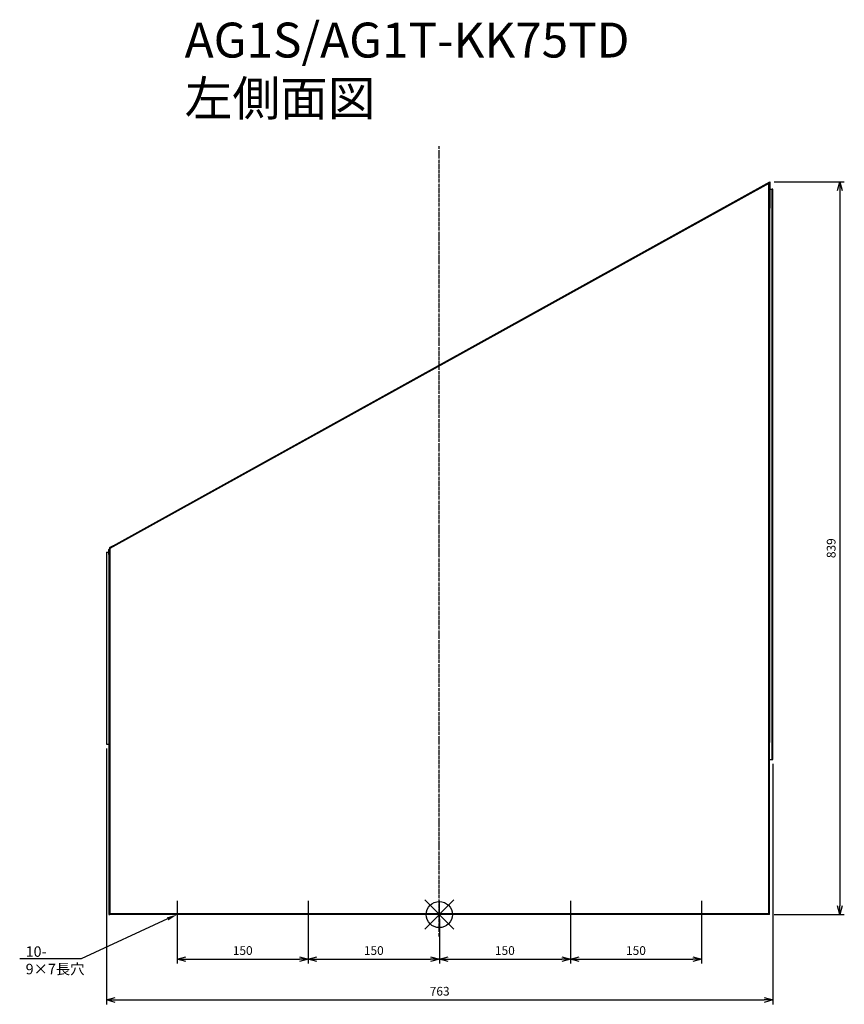
# Model space of a CAD drawing. Extents: x -1500 to -557, y -422 to 705.
import ezdxf
from ezdxf import colors
from ezdxf.entities.mleader import LeaderData, LeaderLine
from ezdxf.math import Vec2, Vec3

# ---------------------------------------------------------------- set-up
doc = ezdxf.new("R2010")
doc.units = 0
doc.linetypes.add('DASHDOT', pattern=[5.5, 4, -0.6, 0.3, -0.6])
doc.layers.get('0').update_dxf_attribs({"linetype": 'CONTINUOUS'})
doc.layers.get('Defpoints').update_dxf_attribs({"linetype": 'CONTINUOUS'})
for name, color, linetype in [('ARRANGE', 1, 'CONTINUOUS'), ('BASIS', 6, 'DASHDOT'), ('ETC', 61, 'CONTINUOUS'), ('NOTE', 4, 'CONTINUOUS'), ('OUTLINE', 3, 'CONTINUOUS'), ('SIZE', 30, 'CONTINUOUS')]:
    doc.layers.add(name, color=color, linetype=linetype)
doc.styles.get("Standard").update_dxf_attribs({"font": 'romans.shx', "bigfont": 'extfont.shx'})
doc.dimstyles.get("Standard").update_dxf_attribs({"dimscale": 0, "dimtxt": 2, "dimasz": 2, "dimexe": 1, "dimexo": 1, "dimgap": 1, "dimtad": 1, "dimdec": 0, "dimdsep": 46, "dimtxsty": 'STANDARD', "dimblk1": 'OPEN30', "dimblk2": 'OPEN30', "dimsah": 1, "dimcen": 2.5, "dimadec": 0, "dimazin": 0, "dimtfac": 1, "dimtdec": 0, "dimtmove": 0, "dimatfit": 3, "dimldrblk": 'OPEN30', "dimfxl": 1, "dimtolj": 1, "dimarcsym": 0})

# ---------------------------------------------------------------- blocks, each defined once
blk = doc.blocks.new('_OPEN30')
at = {"color": 0, "linetype": 'ByBlock'}
for p, q in [((-1, 0.27), (0, 0)), ((0, 0), (-1, -0.27)), ((0, 0), (-1, 0))]:
    blk.add_line(p, q, dxfattribs=at)
blk = doc.blocks.new('*D1')
at = {"layer": 'Defpoints', "color": 0}
for p in [(-1320, -319.6), (-1170, -319.6), (-1170, -370.8)]:
    blk.add_point(p, dxfattribs=at)
at = {"layer": 'SIZE', "color": 0, "lineweight": -2}
for p, q in [((-1320, -324.6), (-1320, -375.8)), ((-1170, -324.6), (-1170, -375.8)), ((-1310, -370.8), (-1180, -370.8))]:
    blk.add_line(p, q, dxfattribs=at)
at = {"layer": 'SIZE', "color": 0, "lineweight": -2, "xscale": 10, "yscale": 10, "zscale": 10, "rotation": 180}
blk.add_blockref('_OPEN30', (-1320, -370.8), dxfattribs=at)
at = {"layer": 'SIZE', "color": 0, "lineweight": -2, "xscale": 10, "yscale": 10, "zscale": 10}
blk.add_blockref('_OPEN30', (-1170, -370.8), dxfattribs=at)
at = {"layer": 'SIZE', "color": 0, "insert": (-1245, -360.8), "char_height": 10, "attachment_point": 5}
blk.add_mtext('\\A1;150', dxfattribs=at)
blk = doc.blocks.new('*D2')
at = {"layer": 'Defpoints', "color": 0}
for p in [(-1170, -319.6), (-1020, -319.6), (-1020, -370.8)]:
    blk.add_point(p, dxfattribs=at)
at = {"layer": 'SIZE', "color": 0, "lineweight": -2}
for p, q in [((-1170, -324.6), (-1170, -375.8)), ((-1020, -324.6), (-1020, -375.8)), ((-1160, -370.8), (-1030, -370.8))]:
    blk.add_line(p, q, dxfattribs=at)
at = {"layer": 'SIZE', "color": 0, "lineweight": -2, "xscale": 10, "yscale": 10, "zscale": 10, "rotation": 180}
blk.add_blockref('_OPEN30', (-1170, -370.8), dxfattribs=at)
at = {"layer": 'SIZE', "color": 0, "lineweight": -2, "xscale": 10, "yscale": 10, "zscale": 10}
blk.add_blockref('_OPEN30', (-1020, -370.8), dxfattribs=at)
at = {"layer": 'SIZE', "color": 0, "insert": (-1095, -360.8), "char_height": 10, "attachment_point": 5}
blk.add_mtext('\\A1;150', dxfattribs=at)
blk = doc.blocks.new('*D3')
at = {"layer": 'Defpoints', "color": 0}
for p in [(-1020, -319.6), (-870, -319.6), (-870, -370.8)]:
    blk.add_point(p, dxfattribs=at)
at = {"layer": 'SIZE', "color": 0, "lineweight": -2}
for p, q in [((-1020, -324.6), (-1020, -375.8)), ((-870, -324.6), (-870, -375.8)), ((-1010, -370.8), (-880, -370.8))]:
    blk.add_line(p, q, dxfattribs=at)
at = {"layer": 'SIZE', "color": 0, "lineweight": -2, "xscale": 10, "yscale": 10, "zscale": 10, "rotation": 180}
blk.add_blockref('_OPEN30', (-1020, -370.8), dxfattribs=at)
at = {"layer": 'SIZE', "color": 0, "lineweight": -2, "xscale": 10, "yscale": 10, "zscale": 10}
blk.add_blockref('_OPEN30', (-870, -370.8), dxfattribs=at)
at = {"layer": 'SIZE', "color": 0, "insert": (-945, -360.8), "char_height": 10, "attachment_point": 5}
blk.add_mtext('\\A1;150', dxfattribs=at)
blk = doc.blocks.new('*D4')
at = {"layer": 'Defpoints', "color": 0}
for p in [(-870, -319.6), (-720, -319.6), (-720, -370.8)]:
    blk.add_point(p, dxfattribs=at)
at = {"layer": 'SIZE', "color": 0, "lineweight": -2}
for p, q in [((-870, -324.6), (-870, -375.8)), ((-720, -324.6), (-720, -375.8)), ((-860, -370.8), (-730, -370.8))]:
    blk.add_line(p, q, dxfattribs=at)
at = {"layer": 'SIZE', "color": 0, "lineweight": -2, "xscale": 10, "yscale": 10, "zscale": 10, "rotation": 180}
blk.add_blockref('_OPEN30', (-870, -370.8), dxfattribs=at)
at = {"layer": 'SIZE', "color": 0, "lineweight": -2, "xscale": 10, "yscale": 10, "zscale": 10}
blk.add_blockref('_OPEN30', (-720, -370.8), dxfattribs=at)
at = {"layer": 'SIZE', "color": 0, "insert": (-795, -360.8), "char_height": 10, "attachment_point": 5}
blk.add_mtext('\\A1;150', dxfattribs=at)
blk = doc.blocks.new('*D5')
at = {"layer": 'Defpoints', "color": 0}
for p in [(-1401, -124.6), (-638.2, -142.1), (-638.2, -417.4)]:
    blk.add_point(p, dxfattribs=at)
at = {"layer": 'SIZE', "color": 0, "lineweight": -2}
for p, q in [((-1401, -129.6), (-1401, -422.4)), ((-638.2, -147.1), (-638.2, -422.4)), ((-1391, -417.4), (-648.2, -417.4))]:
    blk.add_line(p, q, dxfattribs=at)
at = {"layer": 'SIZE', "color": 0, "lineweight": -2, "xscale": 10, "yscale": 10, "zscale": 10, "rotation": 180}
blk.add_blockref('_OPEN30', (-1401, -417.4), dxfattribs=at)
at = {"layer": 'SIZE', "color": 0, "lineweight": -2, "xscale": 10, "yscale": 10, "zscale": 10}
blk.add_blockref('_OPEN30', (-638.2, -417.4), dxfattribs=at)
at = {"layer": 'SIZE', "color": 0, "insert": (-1019.6, -407.4), "char_height": 10, "attachment_point": 5}
blk.add_mtext('\\A1;763', dxfattribs=at)
blk = doc.blocks.new('*D6')
at = {"layer": 'Defpoints', "color": 0}
for p in [(-641.7, 519.3), (-642, -319.6), (-561.6, -319.6)]:
    blk.add_point(p, dxfattribs=at)
at = {"layer": 'SIZE', "color": 0, "lineweight": -2}
for p, q in [((-636.7, 519.3), (-556.6, 519.3)), ((-561.6, 509.3), (-561.6, -309.6)), ((-637, -319.6), (-556.6, -319.6))]:
    blk.add_line(p, q, dxfattribs=at)
at = {"layer": 'SIZE', "color": 0, "lineweight": -2, "xscale": 10, "yscale": 10, "zscale": 10}
for p, rotation in [((-561.6, 519.3), 90), ((-561.6, -319.6), 270)]:
    blk.add_blockref('_OPEN30', p, dxfattribs=dict(at, rotation=rotation))
at = {"layer": 'SIZE', "color": 0, "insert": (-571.6, 99.9), "char_height": 10, "attachment_point": 5, "rotation": 90}
blk.add_mtext('\\A1;839', dxfattribs=at)

msp = doc.modelspace()

# ---------------------------------------------------------------- linework, layer by layer
at = {"layer": 'ARRANGE', "color": 1, "linetype": 'Continuous'}
for p, q in [((-1036.69, -336.24), (-1003.32, -302.87)), ((-1036.69, -302.87), (-1003.32, -336.24))]:
    msp.add_line(p, q, dxfattribs=at)
at = {"layer": 'ARRANGE'}
msp.add_circle((-1020.01, -319.56), 15, dxfattribs=at)
at = {"layer": 'BASIS', "color": 6, "linetype": 'DASHDOT'}
msp.add_line((-1020.01, -344.85), (-1020.01, 560.27), dxfattribs=at)
at = {"layer": 'NOTE'}
for p, q in [((-1320.01, -303.82), (-1320.01, -334.3)), ((-1170.01, -303.82), (-1170.01, -334.3)), ((-1020.01, -303.82), (-1020.01, -334.3)), ((-870.01, -303.82), (-870.01, -334.3)), ((-720.01, -303.82), (-720.01, -334.3))]:
    msp.add_line(p, q, dxfattribs=at)
at = {"layer": 'OUTLINE'}
for p, q in [((-1393.29, 102.65), (-641.74, 519.29)), ((-641.74, 519.29), (-641.74, 494.29)), ((-643.01, 517.44), (-1397.01, 99.44)), ((-642.74, 517.59), (-643.01, 517.44)), ((-643.01, -318.56), (-643.01, 517.44)), ((-642.81, 489.84), (-642.81, 510.94)), ((-642.74, 510.94), (-642.81, 510.94)), ((-642.74, 494.29), (-642.74, 517.59)), ((-641.74, 510.94), (-639.01, 510.94)), ((-639.01, -142.06), (-639.01, 510.94)), ((-638.21, 510.94), (-639.01, 510.94)), ((-638.21, -142.06), (-638.21, 510.94)), ((-643.01, 489.73), (-642.74, 489.88)), ((-642.01, 489.14), (-643.01, 488.59)), ((-642.81, 485.94), (-643.01, 485.94)), ((-642.81, -121.56), (-642.81, 488.7)), ((-642.74, 491.02), (-642.74, 494.29)), ((-642.74, 494.29), (-641.74, 494.29)), ((-642.71, 491.04), (-642.74, 491.02)), ((-642.74, 489.88), (-642.74, 491.02)), ((-641.74, 489.29), (-642.71, 491.04)), ((-642.01, 489.77), (-642.01, -122.56)), ((-641.74, 494.29), (-641.74, 489.29)), ((-1393.29, 102.65), (-1397.66, 100.22)), ((-1392.81, 101.77), (-1393.29, 102.65)), ((-1401.01, 95.44), (-1401.01, -124.56)), ((-1401.01, 95.44), (-1398.01, 95.44)), ((-1398.01, 98.44), (-1397.01, 99)), ((-1398.01, 97.3), (-1398.01, 98.44)), ((-1398.01, 97.3), (-1397.01, 97.86)), ((-1398.01, 92.86), (-1398.01, 97.3)), ((-1397.01, 92.86), (-1398.01, 92.86)), ((-1398.01, 92.86), (-1398.01, -314.56)), ((-1397.66, 100.22), (-1397.18, 99.35)), ((-1397.18, 99.35), (-1397.01, 99.44)), ((-1397.01, 99.44), (-1397.01, -318.56)), ((-643.01, -117.06), (-642.81, -117.06)), ((-642.01, -121.56), (-643.01, -121.56)), ((-642.01, -122.56), (-643.01, -122.56)), ((-642.01, -127.56), (-642.01, -122.56)), ((-1401.01, -124.56), (-1398.01, -124.56)), ((-643.01, -127.56), (-642.01, -127.56)), ((-642.01, -313.56), (-642.01, -127.56)), ((-642.01, -142.06), (-639.01, -142.06)), ((-639.01, -142.06), (-638.21, -142.06)), ((-1397.01, -314.56), (-1398.01, -314.56)), ((-1398.01, -314.56), (-1398.01, -319.56)), ((-642.01, -313.56), (-643.01, -313.56)), ((-642.01, -318.56), (-642.01, -313.56)), ((-1398.01, -319.56), (-1397.01, -319.56)), ((-1397.01, -318.56), (-1394.96, -318.56)), ((-1397.01, -319.56), (-1397.01, -318.56)), ((-1396.01, -319.56), (-1397.01, -319.56)), ((-1396.01, -318.56), (-1396.01, -319.56)), ((-1353.01, -319.56), (-1396.01, -319.56)), ((-1394.96, -318.56), (-1353.01, -318.56)), ((-1353.01, -318.56), (-1353.01, -319.56)), ((-1353.01, -318.56), (-687.01, -318.56)), ((-687.01, -319.56), (-1353.01, -319.56)), ((-687.01, -319.56), (-687.01, -318.56)), ((-687.01, -318.56), (-645.05, -318.56)), ((-644.01, -319.56), (-687.01, -319.56)), ((-645.05, -318.56), (-643.01, -318.56)), ((-644.01, -319.56), (-644.01, -318.56)), ((-642.01, -319.56), (-644.01, -319.56)), ((-643.01, -318.56), (-642.01, -318.56)), ((-642.01, -319.56), (-642.01, -318.56))]:
    msp.add_line(p, q, dxfattribs=at)

# ---------------------------------------------------------------- texts
at = {"layer": 'ETC', "insert": (-1311.38, 701.74), "char_height": 40, "width": 651.9793, "attachment_point": 1}
msp.add_mtext('AG1S/AG1T-KK75TD\\P左側面図', dxfattribs=at)

# ---------------------------------------------------------------- dimensions: what is measured, and where the dimension line sits
at = {"layer": 'SIZE'}
dim = msp.add_linear_dim(base=(-561.5983, -319.5557), p1=(-641.7409, 519.2886), p2=(-642.0053, -319.5557), angle=90, dimstyle='STANDARD', override={"dimscale": 5, "dimdec": 1, "dimrnd": 0.5, "dimtdec": 1}, dxfattribs=at)
dim.commit()
dim.dimension.update_dxf_attribs({"geometry": '*D6', "text_midpoint": (-571.5983, 99.8665)})
for base, p1, p2, picture, middle in [((-638.21, -417.36), (-1401.01, -124.56), (-638.21, -142.06), '*D5', (-1019.61, -407.36)), ((-1170.01, -370.81), (-1320.01, -319.56), (-1170.01, -319.56), '*D1', (-1245.01, -360.81)), ((-1020.01, -370.75), (-1170.01, -319.56), (-1020.01, -319.56), '*D2', (-1095.01, -360.75)), ((-870.01, -370.76), (-1020.01, -319.56), (-870.01, -319.56), '*D3', (-945.01, -360.76)), ((-720.01, -370.77), (-870.01, -319.56), (-720.01, -319.56), '*D4', (-795.01, -360.77))]:
    dim = msp.add_linear_dim(base=base, p1=p1, p2=p2, dimstyle='STANDARD', override={"dimscale": 5, "dimdec": 1, "dimrnd": 0.5, "dimtdec": 1}, dxfattribs=at)
    dim.commit()
    dim.dimension.update_dxf_attribs({"geometry": picture, "text_midpoint": middle})

# ---------------------------------------------------------------- leaders
at = {"layer": 'NOTE'}
ml = msp.add_multileader_mtext('Standard', dxfattribs=at)
ml.set_content('10-\\P9×7長穴', color=256, style='STANDARD')
ml.set_leader_properties()
ml.build(insert=Vec2(0, 0))
ml.multileader.update_dxf_attribs({"text_right_attachment_type": 6, "dogleg_length": 0.36, "arrow_head_size": 12})
ctx = ml.context
ctx.base_point, ctx.char_height, ctx.arrow_head_size, ctx.plane_origin = Vec3(-1495.37, -363.18), 12, 12, Vec3(-1320.01, -319.56)
ctx.right_attachment = 6
notes = []
notes.append((ctx, [(0, (1, 1, 0), (-1429.87, -370.38), (-1, 0), 0.36, [(0, [(-1320.01, -319.56)], 0, [])])]))
ctx.mtext.insert, ctx.mtext.flow_direction = Vec3(-1493.37, -355.98), 5
for ctx, leaders in notes:
    for number, flags, end, landing, length, lines in leaders:
        leader = LeaderData()
        leader.index, (leader.has_last_leader_line, leader.has_dogleg_vector, leader.attachment_direction) = number, flags
        leader.last_leader_point, leader.dogleg_vector, leader.dogleg_length = Vec3(end), Vec3(landing), length
        for number, points, colour, breaks in lines:
            line = LeaderLine()
            line.index, line.vertices, line.color, line.breaks = number, Vec3.list(points), colors.encode_raw_color(colour), breaks
            leader.lines.append(line)
        ctx.leaders.append(leader)

doc.saveas('drawing.dxf')
